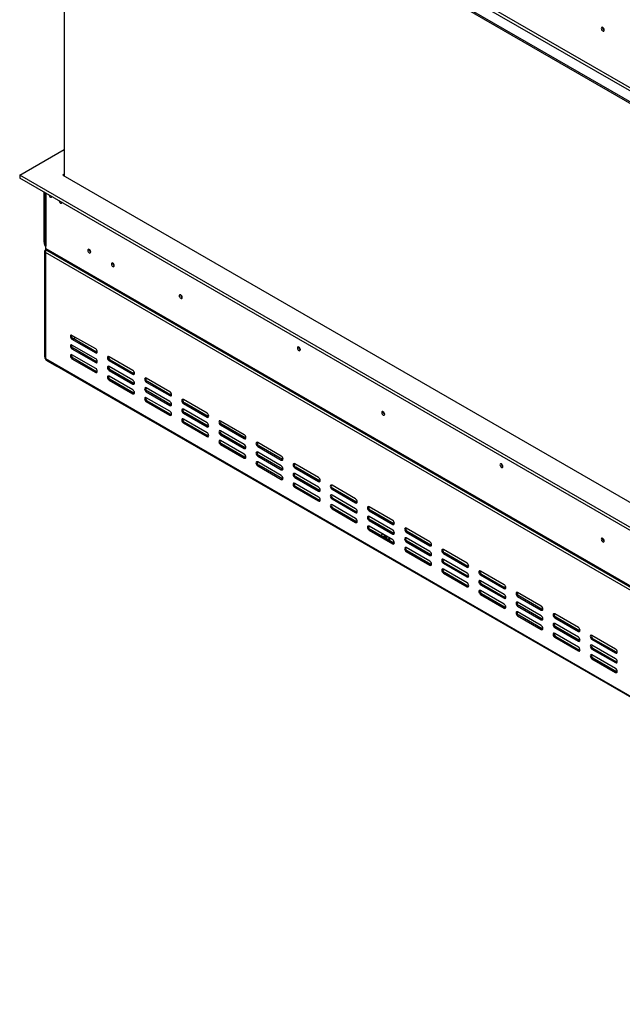
# Model space of a CAD drawing. Units: millimetres. Extents: x 72 to 4905, y 76 to 3723.
# Drawn here: x 3095 to 3726, y 185 to 1217 of the extents above; entities that cross this region are included whole.
import ezdxf

# ---------------------------------------------------------------- set-up
doc = ezdxf.new("R2010")
doc.units = ezdxf.units.MM
doc.header["$LTSCALE"] = 18

msp = doc.modelspace()

# ---------------------------------------------------------------- linework, layer by layer
at = {"color": 7, "linetype": 'Continuous', "lineweight": 25}
for p, q in [((3094.7, 1499.7), (4223.8, 847.8)), ((3094.7, 1498), (4223.8, 846.2)), ((3120.1, 1496.4), (4233.7, 853.5)), ((3121.5, 1498.9), (4235.1, 856)), ((3141.3, 1471.1), (3141.3, 1053)), ((3094.6, 1053.9), (3141.3, 1080.8)), ((4220.6, 403.9), (3094.6, 1053.9)), ((3094.6, 1053.9), (3094.6, 1050.6)), ((3141.3, 1054.7), (3139.9, 1053.9)), ((3139.9, 1053.9), (4220.6, 430)), ((4220.6, 400.6), (3094.6, 1050.6)), ((3120.1, 983.6), (3120.1, 1035.9)), ((3120.7, 1035.6), (3120.7, 981.2)), ((3120.6, 974), (3120.6, 863)), ((3121.9, 977.9), (3121.5, 977.7)), ((3121.5, 977.7), (3121.9, 977.5)), ((3121.5, 977.7), (3121.5, 975.2)), ((3122.1, 974.9), (3121.5, 975.2)), ((4291.1, 297.6), (3121.5, 972.8)), ((3121.5, 972.8), (3121.5, 861.7)), ((3121.9, 977.1), (3121.9, 979.5)), ((3121.9, 977.1), (4288.6, 303.5)), ((3122.7, 975.2), (4289.4, 301.7)), ((3174.2, 871.7), (3149.4, 886)), ((3150.5, 882.6), (3149.4, 881.9)), ((3149.4, 881.9), (3174.2, 867.7)), ((3175.2, 868.3), (3150.5, 882.6)), ((3152.3, 881.5), (3152.3, 884.4)), ((3174.2, 861.5), (3149.4, 875.8)), ((3150.5, 872.4), (3149.4, 871.7)), ((3149.4, 871.7), (3174.2, 857.5)), ((3175.2, 858.1), (3150.5, 872.4)), ((3175.2, 868.3), (3174.2, 867.7)), ((3175.8, 868), (3175.2, 868.3)), ((3387.4, 872), (3388.6, 871.3)), ((3121.5, 861.7), (4291.1, 186.6)), ((3122.1, 860.4), (4291.7, 185.2)), ((3133.5, 853.4), (3123.6, 859.1)), ((3174.2, 851.3), (3149.4, 865.6)), ((3150.5, 862.1), (3149.4, 861.5)), ((3149.4, 861.5), (3174.2, 847.2)), ((3175.2, 847.9), (3150.5, 862.1)), ((3175.2, 858.1), (3174.2, 857.5)), ((3175.8, 857.8), (3175.2, 858.1)), ((3213.1, 849.3), (3188.3, 863.6)), ((3189.4, 860.1), (3188.3, 859.5)), ((3188.3, 859.5), (3213.1, 845.2)), ((3214.1, 845.8), (3189.4, 860.1)), ((3133.5, 853.4), (3133.5, 853.8)), ((3134.2, 853.4), (3133.5, 853.4)), ((3175.2, 847.9), (3174.2, 847.2)), ((3175.8, 847.6), (3175.2, 847.9)), ((3213.1, 839.1), (3188.3, 853.4)), ((3189.4, 849.9), (3188.3, 849.3)), ((3188.3, 849.3), (3213.1, 835)), ((3214.1, 835.6), (3189.4, 849.9)), ((3214.1, 845.8), (3213.1, 845.2)), ((3214.7, 845.6), (3214.1, 845.8)), ((3213.1, 828.9), (3188.3, 843.2)), ((3189.4, 839.7), (3188.3, 839.1)), ((3188.3, 839.1), (3213.1, 824.8)), ((3214.1, 825.4), (3189.4, 839.7)), ((3214.1, 835.6), (3213.1, 835)), ((3214.7, 835.4), (3214.1, 835.6)), ((3252, 826.8), (3227.2, 841.1)), ((3228.3, 837.7), (3227.2, 837)), ((3227.2, 837), (3252, 822.8)), ((3253, 823.4), (3228.3, 837.7)), ((3214.1, 825.4), (3213.1, 824.8)), ((3214.7, 825.2), (3214.1, 825.4)), ((3252, 816.6), (3227.2, 830.9)), ((3228.3, 827.4), (3227.2, 826.8)), ((3227.2, 826.8), (3252, 812.5)), ((3253, 813.2), (3228.3, 827.4)), ((3252, 806.4), (3227.2, 820.7)), ((3228.3, 817.2), (3227.2, 816.6)), ((3227.2, 816.6), (3252, 802.3)), ((3253, 803), (3228.3, 817.2)), ((3253, 823.4), (3252, 822.8)), ((3253.6, 823.1), (3253, 823.4)), ((3290.9, 804.4), (3266.1, 818.7)), ((3267.2, 815.2), (3266.1, 814.6)), ((3291.9, 800.9), (3267.2, 815.2)), ((3253, 813.2), (3252, 812.5)), ((3253.6, 812.9), (3253, 813.2)), ((3266.1, 814.6), (3290.9, 800.3)), ((3290.9, 794.2), (3266.1, 808.5)), ((3267.2, 805), (3266.1, 804.4)), ((3291.9, 790.7), (3267.2, 805)), ((3253, 803), (3252, 802.3)), ((3253.6, 802.7), (3253, 803)), ((3266.1, 804.4), (3290.9, 790.1)), ((3290.9, 784), (3266.1, 798.3)), ((3267.2, 794.8), (3266.1, 794.2)), ((3291.9, 780.5), (3267.2, 794.8)), ((3291.9, 800.9), (3290.9, 800.3)), ((3292.5, 800.7), (3291.9, 800.9)), ((3329.7, 781.9), (3305, 796.2)), ((3266.1, 794.2), (3290.9, 779.9)), ((3291.9, 790.7), (3290.9, 790.1)), ((3292.5, 790.5), (3291.9, 790.7)), ((3306.1, 792.8), (3305, 792.1)), ((3305, 792.1), (3329.7, 777.9)), ((3329.7, 771.7), (3305, 786)), ((3330.8, 778.5), (3306.1, 792.8)), ((3291.9, 780.5), (3290.9, 779.9)), ((3292.5, 780.3), (3291.9, 780.5)), ((3306.1, 782.5), (3305, 781.9)), ((3305, 781.9), (3329.7, 767.6)), ((3329.7, 761.5), (3305, 775.8)), ((3330.8, 768.3), (3306.1, 782.5)), ((3330.8, 778.5), (3329.7, 777.9)), ((3331.4, 778.2), (3330.8, 778.5)), ((3368.6, 759.5), (3343.9, 773.8)), ((3306.1, 772.3), (3305, 771.7)), ((3305, 771.7), (3329.7, 757.4)), ((3330.8, 758.1), (3306.1, 772.3)), ((3330.8, 768.3), (3329.7, 767.6)), ((3331.4, 768), (3330.8, 768.3)), ((3344.9, 770.3), (3343.9, 769.7)), ((3343.9, 769.7), (3368.6, 755.4)), ((3368.6, 749.3), (3343.9, 763.6)), ((3369.7, 756), (3344.9, 770.3)), ((3330.8, 758.1), (3329.7, 757.4)), ((3331.4, 757.8), (3330.8, 758.1)), ((3344.9, 760.1), (3343.9, 759.5)), ((3343.9, 759.5), (3368.6, 745.2)), ((3368.6, 739.1), (3343.9, 753.4)), ((3369.7, 745.8), (3344.9, 760.1)), ((3369.7, 756), (3368.6, 755.4)), ((3370.3, 755.8), (3369.7, 756)), ((3344.9, 749.9), (3343.9, 749.3)), ((3343.9, 749.3), (3368.6, 735)), ((3369.7, 735.6), (3344.9, 749.9)), ((3369.7, 745.8), (3368.6, 745.2)), ((3370.3, 745.6), (3369.7, 745.8)), ((3407.5, 737), (3382.8, 751.3)), ((3383.8, 747.8), (3382.8, 747.2)), ((3382.8, 747.2), (3407.5, 733)), ((3408.6, 733.6), (3383.8, 747.8)), ((3599.5, 749.6), (3600.7, 748.9)), ((3369.7, 735.6), (3368.6, 735)), ((3370.3, 735.4), (3369.7, 735.6)), ((3407.5, 726.8), (3382.8, 741.1)), ((3383.8, 737.6), (3382.8, 737)), ((3382.8, 737), (3407.5, 722.7)), ((3408.6, 723.4), (3383.8, 737.6)), ((3408.6, 733.6), (3407.5, 733)), ((3409.2, 733.3), (3408.6, 733.6)), ((3407.5, 716.6), (3382.8, 730.9)), ((3383.8, 727.4), (3382.8, 726.8)), ((3382.8, 726.8), (3407.5, 712.5)), ((3408.6, 713.1), (3383.8, 727.4)), ((3408.6, 723.4), (3407.5, 722.7)), ((3409.2, 723.1), (3408.6, 723.4)), ((3446.4, 714.6), (3421.7, 728.9)), ((3422.7, 725.4), (3421.7, 724.8)), ((3421.7, 724.8), (3446.4, 710.5)), ((3447.5, 711.1), (3422.7, 725.4)), ((3408.6, 713.1), (3407.5, 712.5)), ((3409.2, 712.9), (3408.6, 713.1)), ((3446.4, 704.4), (3421.7, 718.7)), ((3422.7, 715.2), (3421.7, 714.6)), ((3421.7, 714.6), (3446.4, 700.3)), ((3447.5, 700.9), (3422.7, 715.2)), ((3446.4, 694.2), (3421.7, 708.5)), ((3422.7, 705), (3421.7, 704.4)), ((3421.7, 704.4), (3446.4, 690.1)), ((3447.5, 690.7), (3422.7, 705)), ((3447.5, 711.1), (3446.4, 710.5)), ((3448.1, 710.9), (3447.5, 711.1)), ((3485.3, 692.1), (3460.6, 706.4)), ((3461.6, 702.9), (3460.6, 702.3)), ((3460.6, 702.3), (3485.3, 688)), ((3486.4, 688.7), (3461.6, 702.9)), ((3447.5, 700.9), (3446.4, 700.3)), ((3448.1, 700.7), (3447.5, 700.9)), ((3485.3, 681.9), (3460.6, 696.2)), ((3461.6, 692.7), (3460.6, 692.1)), ((3460.6, 692.1), (3485.3, 677.8)), ((3486.4, 678.5), (3461.6, 692.7)), ((3447.5, 690.7), (3446.4, 690.1)), ((3448.1, 690.5), (3447.5, 690.7)), ((3485.3, 671.7), (3460.6, 686)), ((3461.6, 682.5), (3460.6, 681.9)), ((3460.6, 681.9), (3485.3, 667.6)), ((3486.4, 668.2), (3461.6, 682.5)), ((3486.4, 688.7), (3485.3, 688)), ((3487, 688.4), (3486.4, 688.7)), ((3524.2, 669.7), (3499.4, 684)), ((3476, 675.4), (3474.6, 675.3)), ((3474.6, 675.3), (3474.7, 675)), ((3475.1, 674.7), (3476.1, 674.8)), ((3477, 676.5), (3477.1, 676.3)), ((3477.1, 674.7), (3477.1, 676.2)), ((3478, 674.7), (3477.1, 674.6)), ((3477.6, 674.2), (3477.8, 673.4)), ((3477.8, 673.4), (3478.9, 673.5)), ((3478, 674.7), (3478, 675.9)), ((3478.2, 673.9), (3478, 674.7)), ((3478.7, 674.4), (3478.7, 673.5)), ((3478.9, 673.5), (3478.7, 674.3)), ((3480.9, 671.4), (3481.9, 672.1)), ((3486.4, 678.5), (3485.3, 677.8)), ((3487, 678.2), (3486.4, 678.5)), ((3500.5, 680.5), (3499.4, 679.9)), ((3499.4, 679.9), (3524.2, 665.6)), ((3524.2, 659.5), (3499.4, 673.8)), ((3525.3, 666.2), (3500.5, 680.5)), ((3486.4, 668.2), (3485.3, 667.6)), ((3487, 668), (3486.4, 668.2)), ((3500.5, 670.3), (3499.4, 669.7)), ((3499.4, 669.7), (3524.2, 655.4)), ((3524.2, 649.3), (3499.4, 663.6)), ((3525.3, 656), (3500.5, 670.3)), ((3525.3, 666.2), (3524.2, 665.6)), ((3525.9, 666), (3525.3, 666.2)), ((3563.1, 647.2), (3538.3, 661.5)), ((3500.5, 660.1), (3499.4, 659.5)), ((3499.4, 659.5), (3524.2, 645.2)), ((3525.3, 645.8), (3500.5, 660.1)), ((3525.3, 656), (3524.2, 655.4)), ((3525.9, 655.8), (3525.3, 656)), ((3539.4, 658), (3538.3, 657.4)), ((3538.3, 657.4), (3563.1, 643.1)), ((3563.1, 637), (3538.3, 651.3)), ((3564.1, 643.8), (3539.4, 658)), ((3525.3, 645.8), (3524.2, 645.2)), ((3525.9, 645.6), (3525.3, 645.8)), ((3539.4, 647.8), (3538.3, 647.2)), ((3538.3, 647.2), (3563.1, 632.9)), ((3563.1, 626.8), (3538.3, 641.1)), ((3564.1, 633.6), (3539.4, 647.8)), ((3564.1, 643.8), (3563.1, 643.1)), ((3564.8, 643.5), (3564.1, 643.8)), ((3539.4, 637.6), (3538.3, 637)), ((3538.3, 637), (3563.1, 622.7)), ((3564.1, 623.3), (3539.4, 637.6)), ((3564.1, 633.6), (3563.1, 632.9)), ((3564.8, 633.3), (3564.1, 633.6)), ((3602, 624.8), (3577.2, 639.1)), ((3578.3, 635.6), (3577.2, 635)), ((3577.2, 635), (3602, 620.7)), ((3603, 621.3), (3578.3, 635.6)), ((3564.1, 623.3), (3563.1, 622.7)), ((3564.8, 623.1), (3564.1, 623.3)), ((3602, 614.6), (3577.2, 628.9)), ((3578.3, 625.4), (3577.2, 624.8)), ((3577.2, 624.8), (3602, 610.5)), ((3603, 611.1), (3578.3, 625.4)), ((3603, 621.3), (3602, 620.7)), ((3603.6, 621.1), (3603, 621.3)), ((3602, 604.4), (3577.2, 618.7)), ((3578.3, 615.2), (3577.2, 614.6)), ((3577.2, 614.6), (3602, 600.3)), ((3603, 600.9), (3578.3, 615.2)), ((3603, 611.1), (3602, 610.5)), ((3603.6, 610.9), (3603, 611.1)), ((3640.9, 602.3), (3616.1, 616.6)), ((3617.2, 613.1), (3616.1, 612.5)), ((3616.1, 612.5), (3640.9, 598.2)), ((3641.9, 598.9), (3617.2, 613.1)), ((3603, 600.9), (3602, 600.3)), ((3603.6, 600.7), (3603, 600.9)), ((3640.9, 592.1), (3616.1, 606.4)), ((3617.2, 602.9), (3616.1, 602.3)), ((3616.1, 602.3), (3640.9, 588)), ((3641.9, 588.6), (3617.2, 602.9)), ((3641.9, 598.9), (3640.9, 598.2)), ((3642.5, 598.6), (3641.9, 598.9)), ((3640.9, 581.9), (3616.1, 596.2)), ((3617.2, 592.7), (3616.1, 592.1)), ((3616.1, 592.1), (3640.9, 577.8)), ((3641.9, 578.4), (3617.2, 592.7)), ((3641.9, 588.6), (3640.9, 588)), ((3642.5, 588.4), (3641.9, 588.6)), ((3679.8, 579.9), (3655, 594.2)), ((3656.1, 590.7), (3655, 590.1)), ((3655, 590.1), (3679.8, 575.8)), ((3680.8, 576.4), (3656.1, 590.7)), ((3641.9, 578.4), (3640.9, 577.8)), ((3642.5, 578.2), (3641.9, 578.4)), ((3679.8, 569.7), (3655, 584)), ((3656.1, 580.5), (3655, 579.9)), ((3655, 579.9), (3679.8, 565.6)), ((3680.8, 566.2), (3656.1, 580.5)), ((3679.8, 559.5), (3655, 573.7)), ((3656.1, 570.3), (3655, 569.7)), ((3655, 569.7), (3679.8, 555.4)), ((3680.8, 556), (3656.1, 570.3)), ((3680.8, 576.4), (3679.8, 575.8)), ((3681.4, 576.2), (3680.8, 576.4)), ((3718.7, 557.4), (3693.9, 571.7)), ((3695, 568.2), (3693.9, 567.6)), ((3693.9, 567.6), (3718.7, 553.3)), ((3719.7, 554), (3695, 568.2)), ((3680.8, 566.2), (3679.8, 565.6)), ((3681.4, 566), (3680.8, 566.2)), ((3718.7, 547.2), (3693.9, 561.5)), ((3695, 558), (3693.9, 557.4)), ((3693.9, 557.4), (3718.7, 543.1)), ((3719.7, 543.7), (3695, 558)), ((3680.8, 556), (3679.8, 555.4)), ((3681.4, 555.8), (3680.8, 556)), ((3718.7, 537), (3693.9, 551.3)), ((3695, 547.8), (3693.9, 547.2)), ((3693.9, 547.2), (3718.7, 532.9)), ((3719.7, 533.5), (3695, 547.8)), ((3719.7, 554), (3718.7, 553.3)), ((3720.3, 553.7), (3719.7, 554)), ((3719.7, 543.7), (3718.7, 543.1)), ((3720.3, 543.5), (3719.7, 543.7)), ((3719.7, 533.5), (3718.7, 532.9)), ((3720.3, 533.3), (3719.7, 533.5))]:
    msp.add_line(p, q, dxfattribs=at)
at = {"color": 8, "linetype": 'Continuous', "lineweight": 25}
for p, q in [((3121.9, 1034.9), (3121.9, 979.5)), ((3120.7, 983.2), (3120.1, 983.6)), ((3123.6, 859.5), (3123.6, 859.1)), ((3476, 674.8), (3476, 675.4)), ((3478.2, 673.9), (3478.2, 675.8)), ((3478.7, 673.5), (3478.7, 674.3))]:
    msp.add_line(p, q, dxfattribs=at)
at = {"color": 7, "linetype": 'Continuous', "lineweight": 25, "flags": 128}
for points in [[(3706.8, 1205.8), (3706.7, 1206.6), (3706.3, 1207.4), (3705.8, 1208.1), (3705.2, 1208.5), (3704.6, 1208.7), (3704.1, 1208.6), (3703.8, 1208.3), (3703.7, 1207.6), (3703.8, 1206.9), (3704.1, 1206.1), (3704.6, 1205.4), (3705.2, 1204.9), (3705.8, 1204.7), (3706.3, 1204.8), (3706.7, 1205.2), (3706.8, 1205.8)], [(3125.4, 1032.9), (3125.4, 1032.6), (3125.8, 1031.9), (3126.2, 1031.2), (3126.8, 1030.8), (3127.4, 1030.6), (3127.9, 1030.7), (3128.2, 1031), (3128.2, 1031.2)], [(3136, 1026.7), (3136, 1026.5), (3136.4, 1025.7), (3136.8, 1025.1), (3137.4, 1024.6), (3138, 1024.4), (3138.5, 1024.5), (3138.8, 1024.9), (3138.8, 1025.1)], [(3169, 973.3), (3168.9, 974), (3168.5, 974.8), (3168, 975.5), (3167.5, 975.9), (3166.9, 976.1), (3166.4, 976), (3166.1, 975.7), (3165.9, 975.1), (3166.1, 974.3), (3166.4, 973.6), (3166.9, 972.9), (3167.5, 972.4), (3168, 972.2), (3168.5, 972.3), (3168.9, 972.7), (3169, 973.3)], [(3193.7, 959), (3193.6, 959.7), (3193.3, 960.5), (3192.8, 961.2), (3192.2, 961.6), (3191.6, 961.8), (3191.1, 961.7), (3190.8, 961.4), (3190.7, 960.8), (3190.8, 960), (3191.1, 959.3), (3191.6, 958.6), (3192.2, 958.1), (3192.8, 957.9), (3193.3, 958), (3193.6, 958.4), (3193.7, 959)], [(3264.8, 925.7), (3264.7, 926.5), (3264.4, 927.3), (3263.9, 927.9), (3263.3, 928.4), (3262.7, 928.6), (3262.2, 928.5), (3261.8, 928.1), (3261.7, 927.5), (3261.8, 926.8), (3262.2, 926), (3262.7, 925.3), (3263.3, 924.8), (3263.9, 924.6), (3264.4, 924.7), (3264.7, 925.1), (3264.8, 925.7)], [(3149.4, 886), (3148.8, 886.3), (3148.2, 886.2), (3147.8, 885.7), (3147.7, 885), (3147.8, 884.1), (3148.2, 883.3), (3148.8, 882.5), (3149.4, 881.9)], [(3149.4, 875.8), (3148.8, 876.1), (3148.2, 875.9), (3147.8, 875.5), (3147.7, 874.8), (3147.8, 873.9), (3148.2, 873.1), (3148.8, 872.3), (3149.4, 871.7)], [(3174.2, 867.7), (3174.9, 867.4), (3175.4, 867.5), (3175.8, 868), (3175.9, 868.7), (3175.8, 869.5), (3175.4, 870.4), (3174.9, 871.2), (3174.2, 871.7)], [(3388.6, 871), (3388.5, 871.8), (3388.1, 872.6), (3387.6, 873.2), (3387, 873.7), (3386.4, 873.9), (3385.9, 873.8), (3385.6, 873.4), (3385.5, 872.8), (3385.6, 872.1), (3385.9, 871.3), (3386.4, 870.6), (3387, 870.1), (3387.6, 869.9), (3388.1, 870), (3388.5, 870.4), (3388.6, 871)], [(3149.4, 865.6), (3148.8, 865.8), (3148.2, 865.7), (3147.8, 865.3), (3147.7, 864.6), (3147.8, 863.7), (3148.2, 862.9), (3148.8, 862.1), (3149.4, 861.5)], [(3174.2, 857.5), (3174.9, 857.2), (3175.4, 857.3), (3175.8, 857.8), (3175.9, 858.5), (3175.8, 859.3), (3175.4, 860.2), (3174.9, 861), (3174.2, 861.5)], [(3188.3, 863.6), (3187.6, 863.8), (3187.1, 863.7), (3186.7, 863.3), (3186.6, 862.6), (3186.7, 861.7), (3187.1, 860.8), (3187.6, 860), (3188.3, 859.5)], [(3174.2, 847.2), (3174.9, 847), (3175.4, 847.1), (3175.8, 847.6), (3175.9, 848.3), (3175.8, 849.1), (3175.4, 850), (3174.9, 850.8), (3174.2, 851.3)], [(3188.3, 853.4), (3187.6, 853.6), (3187.1, 853.5), (3186.7, 853.1), (3186.6, 852.3), (3186.7, 851.5), (3187.1, 850.6), (3187.6, 849.8), (3188.3, 849.3)], [(3213.1, 845.2), (3213.7, 845), (3214.3, 845.1), (3214.7, 845.5), (3214.8, 846.2), (3214.7, 847.1), (3214.3, 848), (3213.7, 848.7), (3213.1, 849.3)], [(3188.3, 843.2), (3187.6, 843.4), (3187.1, 843.3), (3186.7, 842.8), (3186.6, 842.1), (3186.7, 841.3), (3187.1, 840.4), (3187.6, 839.6), (3188.3, 839.1)], [(3213.1, 835), (3213.7, 834.8), (3214.3, 834.9), (3214.7, 835.3), (3214.8, 836), (3214.7, 836.9), (3214.3, 837.8), (3213.7, 838.5), (3213.1, 839.1)], [(3227.2, 841.1), (3226.5, 841.4), (3226, 841.2), (3225.6, 840.8), (3225.4, 840.1), (3225.6, 839.2), (3226, 838.4), (3226.5, 837.6), (3227.2, 837)], [(3213.1, 824.8), (3213.7, 824.6), (3214.3, 824.7), (3214.7, 825.1), (3214.8, 825.8), (3214.7, 826.7), (3214.3, 827.6), (3213.7, 828.3), (3213.1, 828.9)], [(3227.2, 830.9), (3226.5, 831.2), (3226, 831), (3225.6, 830.6), (3225.4, 829.9), (3225.6, 829), (3226, 828.2), (3226.5, 827.4), (3227.2, 826.8)], [(3252, 822.8), (3252.6, 822.5), (3253.2, 822.6), (3253.6, 823.1), (3253.7, 823.8), (3253.6, 824.6), (3253.2, 825.5), (3252.6, 826.3), (3252, 826.8)], [(3227.2, 820.7), (3226.5, 820.9), (3226, 820.8), (3225.6, 820.4), (3225.4, 819.7), (3225.6, 818.8), (3226, 817.9), (3226.5, 817.2), (3227.2, 816.6)], [(3252, 812.5), (3252.6, 812.3), (3253.2, 812.4), (3253.6, 812.9), (3253.7, 813.6), (3253.6, 814.4), (3253.2, 815.3), (3252.6, 816.1), (3252, 816.6)], [(3266.1, 818.7), (3265.4, 818.9), (3264.9, 818.8), (3264.5, 818.4), (3264.3, 817.7), (3264.5, 816.8), (3264.9, 815.9), (3265.4, 815.1), (3266.1, 814.6)], [(3252, 802.3), (3252.6, 802.1), (3253.2, 802.2), (3253.6, 802.7), (3253.7, 803.4), (3253.6, 804.2), (3253.2, 805.1), (3252.6, 805.9), (3252, 806.4)], [(3266.1, 808.5), (3265.4, 808.7), (3264.9, 808.6), (3264.5, 808.1), (3264.3, 807.4), (3264.5, 806.6), (3264.9, 805.7), (3265.4, 804.9), (3266.1, 804.4)], [(3477, 803.3), (3476.8, 804), (3476.5, 804.8), (3476, 805.5), (3475.4, 806), (3474.8, 806.2), (3474.3, 806.1), (3474, 805.7), (3473.9, 805.1), (3474, 804.3), (3474.3, 803.5), (3474.8, 802.8), (3475.4, 802.4), (3476, 802.2), (3476.5, 802.3), (3476.8, 802.6), (3477, 803.3)], [(3266.1, 798.3), (3265.4, 798.5), (3264.9, 798.4), (3264.5, 797.9), (3264.3, 797.2), (3264.5, 796.4), (3264.9, 795.5), (3265.4, 794.7), (3266.1, 794.2)], [(3290.9, 800.3), (3291.5, 800.1), (3292.1, 800.2), (3292.5, 800.6), (3292.6, 801.3), (3292.5, 802.2), (3292.1, 803.1), (3291.5, 803.8), (3290.9, 804.4)], [(3305, 796.2), (3304.3, 796.5), (3303.7, 796.3), (3303.4, 795.9), (3303.2, 795.2), (3303.4, 794.3), (3303.7, 793.5), (3304.3, 792.7), (3305, 792.1)], [(3290.9, 790.1), (3291.5, 789.9), (3292.1, 790), (3292.5, 790.4), (3292.6, 791.1), (3292.5, 792), (3292.1, 792.9), (3291.5, 793.6), (3290.9, 794.2)], [(3290.9, 779.9), (3291.5, 779.7), (3292.1, 779.8), (3292.5, 780.2), (3292.6, 780.9), (3292.5, 781.8), (3292.1, 782.7), (3291.5, 783.4), (3290.9, 784)], [(3305, 786), (3304.3, 786.3), (3303.7, 786.1), (3303.4, 785.7), (3303.2, 785), (3303.4, 784.1), (3303.7, 783.3), (3304.3, 782.5), (3305, 781.9)], [(3305, 775.8), (3304.3, 776), (3303.7, 775.9), (3303.4, 775.5), (3303.2, 774.8), (3303.4, 773.9), (3303.7, 773), (3304.3, 772.3), (3305, 771.7)], [(3329.7, 777.9), (3330.4, 777.6), (3331, 777.7), (3331.4, 778.2), (3331.5, 778.9), (3331.4, 779.7), (3331, 780.6), (3330.4, 781.4), (3329.7, 781.9)], [(3343.9, 773.8), (3343.2, 774), (3342.6, 773.9), (3342.3, 773.5), (3342.1, 772.8), (3342.3, 771.9), (3342.6, 771), (3343.2, 770.2), (3343.9, 769.7)], [(3329.7, 767.6), (3330.4, 767.4), (3331, 767.5), (3331.4, 768), (3331.5, 768.7), (3331.4, 769.5), (3331, 770.4), (3330.4, 771.2), (3329.7, 771.7)], [(3343.9, 763.6), (3343.2, 763.8), (3342.6, 763.7), (3342.3, 763.2), (3342.1, 762.5), (3342.3, 761.7), (3342.6, 760.8), (3343.2, 760), (3343.9, 759.5)], [(3329.7, 757.4), (3330.4, 757.2), (3331, 757.3), (3331.4, 757.8), (3331.5, 758.5), (3331.4, 759.3), (3331, 760.2), (3330.4, 761), (3329.7, 761.5)], [(3343.9, 753.4), (3343.2, 753.6), (3342.6, 753.5), (3342.3, 753), (3342.1, 752.3), (3342.3, 751.5), (3342.6, 750.6), (3343.2, 749.8), (3343.9, 749.3)], [(3368.6, 755.4), (3369.3, 755.2), (3369.9, 755.3), (3370.3, 755.7), (3370.4, 756.4), (3370.3, 757.3), (3369.9, 758.2), (3369.3, 758.9), (3368.6, 759.5)], [(3368.6, 745.2), (3369.3, 745), (3369.9, 745.1), (3370.3, 745.5), (3370.4, 746.2), (3370.3, 747.1), (3369.9, 748), (3369.3, 748.7), (3368.6, 749.3)], [(3382.8, 751.3), (3382.1, 751.6), (3381.5, 751.4), (3381.1, 751), (3381, 750.3), (3381.1, 749.4), (3381.5, 748.6), (3382.1, 747.8), (3382.8, 747.2)], [(3600.7, 748.6), (3600.6, 749.3), (3600.3, 750.1), (3599.7, 750.8), (3599.2, 751.3), (3598.6, 751.5), (3598.1, 751.4), (3597.7, 751), (3597.6, 750.4), (3597.7, 749.6), (3598.1, 748.8), (3598.6, 748.1), (3599.2, 747.7), (3599.7, 747.5), (3600.3, 747.6), (3600.6, 747.9), (3600.7, 748.6)], [(3368.6, 735), (3369.3, 734.8), (3369.9, 734.9), (3370.3, 735.3), (3370.4, 736), (3370.3, 736.9), (3369.9, 737.8), (3369.3, 738.5), (3368.6, 739.1)], [(3382.8, 741.1), (3382.1, 741.3), (3381.5, 741.2), (3381.1, 740.8), (3381, 740.1), (3381.1, 739.2), (3381.5, 738.4), (3382.1, 737.6), (3382.8, 737)], [(3407.5, 733), (3408.2, 732.7), (3408.8, 732.8), (3409.2, 733.3), (3409.3, 734), (3409.2, 734.8), (3408.8, 735.7), (3408.2, 736.5), (3407.5, 737)], [(3382.8, 730.9), (3382.1, 731.1), (3381.5, 731), (3381.1, 730.6), (3381, 729.9), (3381.1, 729), (3381.5, 728.1), (3382.1, 727.4), (3382.8, 726.8)], [(3407.5, 722.7), (3408.2, 722.5), (3408.8, 722.6), (3409.2, 723.1), (3409.3, 723.8), (3409.2, 724.6), (3408.8, 725.5), (3408.2, 726.3), (3407.5, 726.8)], [(3421.7, 728.9), (3421, 729.1), (3420.4, 729), (3420, 728.6), (3419.9, 727.8), (3420, 727), (3420.4, 726.1), (3421, 725.3), (3421.7, 724.8)], [(3407.5, 712.5), (3408.2, 712.3), (3408.8, 712.4), (3409.2, 712.9), (3409.3, 713.6), (3409.2, 714.4), (3408.8, 715.3), (3408.2, 716.1), (3407.5, 716.6)], [(3421.7, 718.7), (3421, 718.9), (3420.4, 718.8), (3420, 718.3), (3419.9, 717.6), (3420, 716.8), (3420.4, 715.9), (3421, 715.1), (3421.7, 714.6)], [(3446.4, 710.5), (3447.1, 710.3), (3447.7, 710.4), (3448, 710.8), (3448.2, 711.5), (3448, 712.4), (3447.7, 713.3), (3447.1, 714), (3446.4, 714.6)], [(3421.7, 708.5), (3421, 708.7), (3420.4, 708.6), (3420, 708.1), (3419.9, 707.4), (3420, 706.6), (3420.4, 705.7), (3421, 704.9), (3421.7, 704.4)], [(3446.4, 700.3), (3447.1, 700.1), (3447.7, 700.2), (3448, 700.6), (3448.2, 701.3), (3448, 702.2), (3447.7, 703.1), (3447.1, 703.8), (3446.4, 704.4)], [(3460.6, 706.4), (3459.9, 706.7), (3459.3, 706.5), (3458.9, 706.1), (3458.8, 705.4), (3458.9, 704.5), (3459.3, 703.7), (3459.9, 702.9), (3460.6, 702.3)], [(3446.4, 690.1), (3447.1, 689.9), (3447.7, 690), (3448, 690.4), (3448.2, 691.1), (3448, 692), (3447.7, 692.8), (3447.1, 693.6), (3446.4, 694.2)], [(3460.6, 696.2), (3459.9, 696.4), (3459.3, 696.3), (3458.9, 695.9), (3458.8, 695.2), (3458.9, 694.3), (3459.3, 693.4), (3459.9, 692.7), (3460.6, 692.1)], [(3485.3, 688), (3486, 687.8), (3486.6, 687.9), (3486.9, 688.4), (3487.1, 689.1), (3486.9, 689.9), (3486.6, 690.8), (3486, 691.6), (3485.3, 692.1)], [(3460.6, 686), (3459.9, 686.2), (3459.3, 686.1), (3458.9, 685.7), (3458.8, 685), (3458.9, 684.1), (3459.3, 683.2), (3459.9, 682.5), (3460.6, 681.9)], [(3485.3, 677.8), (3486, 677.6), (3486.6, 677.7), (3486.9, 678.2), (3487.1, 678.9), (3486.9, 679.7), (3486.6, 680.6), (3486, 681.4), (3485.3, 681.9)], [(3499.4, 684), (3498.8, 684.2), (3498.2, 684.1), (3497.8, 683.6), (3497.7, 682.9), (3497.8, 682.1), (3498.2, 681.2), (3498.8, 680.4), (3499.4, 679.9)], [(3477.1, 676.3), (3477.1, 676.1), (3477.1, 676), (3477, 675.9), (3476.8, 675.7), (3476.7, 675.6), (3476.5, 675.5), (3476.2, 675.5), (3476, 675.4)], [(3478.7, 674.3), (3478.7, 674.4), (3478.7, 674.5), (3478.8, 674.7), (3478.9, 674.8), (3479.1, 674.9), (3479.3, 675), (3479.5, 675.1)], [(3485.3, 667.6), (3486, 667.4), (3486.6, 667.5), (3486.9, 668), (3487.1, 668.7), (3486.9, 669.5), (3486.6, 670.4), (3486, 671.2), (3485.3, 671.7)], [(3499.4, 673.8), (3498.8, 674), (3498.2, 673.9), (3497.8, 673.4), (3497.7, 672.7), (3497.8, 671.9), (3498.2, 671), (3498.8, 670.2), (3499.4, 669.7)], [(3706.8, 670.6), (3706.7, 671.4), (3706.3, 672.1), (3705.8, 672.8), (3705.2, 673.3), (3704.6, 673.5), (3704.1, 673.4), (3703.8, 673), (3703.7, 672.4), (3703.8, 671.6), (3704.1, 670.9), (3704.6, 670.2), (3705.2, 669.7), (3705.8, 669.5), (3706.3, 669.6), (3706.7, 670), (3706.8, 670.6)], [(3499.4, 663.6), (3498.8, 663.8), (3498.2, 663.7), (3497.8, 663.2), (3497.7, 662.5), (3497.8, 661.7), (3498.2, 660.8), (3498.8, 660), (3499.4, 659.5)], [(3524.2, 665.6), (3524.9, 665.4), (3525.4, 665.5), (3525.8, 665.9), (3526, 666.6), (3525.8, 667.5), (3525.4, 668.4), (3524.9, 669.1), (3524.2, 669.7)], [(3538.3, 661.5), (3537.7, 661.8), (3537.1, 661.6), (3536.7, 661.2), (3536.6, 660.5), (3536.7, 659.6), (3537.1, 658.8), (3537.7, 658), (3538.3, 657.4)], [(3524.2, 655.4), (3524.9, 655.2), (3525.4, 655.3), (3525.8, 655.7), (3526, 656.4), (3525.8, 657.3), (3525.4, 658.2), (3524.9, 658.9), (3524.2, 659.5)], [(3538.3, 651.3), (3537.7, 651.5), (3537.1, 651.4), (3536.7, 651), (3536.6, 650.3), (3536.7, 649.4), (3537.1, 648.5), (3537.7, 647.8), (3538.3, 647.2)], [(3524.2, 645.2), (3524.9, 644.9), (3525.4, 645.1), (3525.8, 645.5), (3526, 646.2), (3525.8, 647.1), (3525.4, 647.9), (3524.9, 648.7), (3524.2, 649.3)], [(3538.3, 641.1), (3537.7, 641.3), (3537.1, 641.2), (3536.7, 640.8), (3536.6, 640.1), (3536.7, 639.2), (3537.1, 638.3), (3537.7, 637.6), (3538.3, 637)], [(3563.1, 643.1), (3563.8, 642.9), (3564.3, 643), (3564.7, 643.5), (3564.9, 644.2), (3564.7, 645), (3564.3, 645.9), (3563.8, 646.7), (3563.1, 647.2)], [(3563.1, 632.9), (3563.8, 632.7), (3564.3, 632.8), (3564.7, 633.3), (3564.9, 634), (3564.7, 634.8), (3564.3, 635.7), (3563.8, 636.5), (3563.1, 637)], [(3577.2, 639.1), (3576.6, 639.3), (3576, 639.2), (3575.6, 638.7), (3575.5, 638), (3575.6, 637.2), (3576, 636.3), (3576.6, 635.5), (3577.2, 635)], [(3563.1, 622.7), (3563.8, 622.5), (3564.3, 622.6), (3564.7, 623), (3564.9, 623.8), (3564.7, 624.6), (3564.3, 625.5), (3563.8, 626.3), (3563.1, 626.8)], [(3577.2, 628.9), (3576.6, 629.1), (3576, 629), (3575.6, 628.5), (3575.5, 627.8), (3575.6, 627), (3576, 626.1), (3576.6, 625.3), (3577.2, 624.8)], [(3602, 620.7), (3602.7, 620.5), (3603.2, 620.6), (3603.6, 621), (3603.7, 621.7), (3603.6, 622.6), (3603.2, 623.5), (3602.7, 624.2), (3602, 624.8)], [(3577.2, 618.7), (3576.6, 618.9), (3576, 618.8), (3575.6, 618.3), (3575.5, 617.6), (3575.6, 616.8), (3576, 615.9), (3576.6, 615.1), (3577.2, 614.6)], [(3602, 610.5), (3602.7, 610.3), (3603.2, 610.4), (3603.6, 610.8), (3603.7, 611.5), (3603.6, 612.4), (3603.2, 613.3), (3602.7, 614), (3602, 614.6)], [(3616.1, 616.6), (3615.4, 616.8), (3614.9, 616.7), (3614.5, 616.3), (3614.4, 615.6), (3614.5, 614.7), (3614.9, 613.8), (3615.4, 613.1), (3616.1, 612.5)], [(3602, 600.3), (3602.7, 600), (3603.2, 600.2), (3603.6, 600.6), (3603.7, 601.3), (3603.6, 602.2), (3603.2, 603), (3602.7, 603.8), (3602, 604.4)], [(3616.1, 606.4), (3615.4, 606.6), (3614.9, 606.5), (3614.5, 606.1), (3614.4, 605.4), (3614.5, 604.5), (3614.9, 603.6), (3615.4, 602.9), (3616.1, 602.3)], [(3640.9, 598.2), (3641.5, 598), (3642.1, 598.1), (3642.5, 598.6), (3642.6, 599.3), (3642.5, 600.1), (3642.1, 601), (3641.5, 601.8), (3640.9, 602.3)], [(3616.1, 596.2), (3615.4, 596.4), (3614.9, 596.3), (3614.5, 595.9), (3614.4, 595.2), (3614.5, 594.3), (3614.9, 593.4), (3615.4, 592.7), (3616.1, 592.1)], [(3640.9, 588), (3641.5, 587.8), (3642.1, 587.9), (3642.5, 588.4), (3642.6, 589.1), (3642.5, 589.9), (3642.1, 590.8), (3641.5, 591.6), (3640.9, 592.1)], [(3655, 594.2), (3654.3, 594.4), (3653.8, 594.3), (3653.4, 593.8), (3653.2, 593.1), (3653.4, 592.3), (3653.8, 591.4), (3654.3, 590.6), (3655, 590.1)], [(3640.9, 577.8), (3641.5, 577.6), (3642.1, 577.7), (3642.5, 578.1), (3642.6, 578.9), (3642.5, 579.7), (3642.1, 580.6), (3641.5, 581.4), (3640.9, 581.9)], [(3655, 584), (3654.3, 584.2), (3653.8, 584.1), (3653.4, 583.6), (3653.2, 582.9), (3653.4, 582.1), (3653.8, 581.2), (3654.3, 580.4), (3655, 579.9)], [(3679.8, 575.8), (3680.4, 575.6), (3681, 575.7), (3681.4, 576.1), (3681.5, 576.8), (3681.4, 577.7), (3681, 578.6), (3680.4, 579.3), (3679.8, 579.9)], [(3655, 573.7), (3654.3, 574), (3653.8, 573.9), (3653.4, 573.4), (3653.2, 572.7), (3653.4, 571.9), (3653.8, 571), (3654.3, 570.2), (3655, 569.7)], [(3679.8, 565.6), (3680.4, 565.3), (3681, 565.5), (3681.4, 565.9), (3681.5, 566.6), (3681.4, 567.5), (3681, 568.3), (3680.4, 569.1), (3679.8, 569.7)], [(3693.9, 571.7), (3693.2, 571.9), (3692.7, 571.8), (3692.3, 571.4), (3692.1, 570.7), (3692.3, 569.8), (3692.7, 568.9), (3693.2, 568.2), (3693.9, 567.6)], [(3679.8, 555.4), (3680.4, 555.1), (3681, 555.3), (3681.4, 555.7), (3681.5, 556.4), (3681.4, 557.3), (3681, 558.1), (3680.4, 558.9), (3679.8, 559.5)], [(3693.9, 561.5), (3693.2, 561.7), (3692.7, 561.6), (3692.3, 561.2), (3692.1, 560.5), (3692.3, 559.6), (3692.7, 558.7), (3693.2, 558), (3693.9, 557.4)], [(3718.7, 553.3), (3719.3, 553.1), (3719.9, 553.2), (3720.3, 553.7), (3720.4, 554.4), (3720.3, 555.2), (3719.9, 556.1), (3719.3, 556.9), (3718.7, 557.4)], [(3693.9, 551.3), (3693.2, 551.5), (3692.7, 551.4), (3692.3, 551), (3692.1, 550.3), (3692.3, 549.4), (3692.7, 548.5), (3693.2, 547.8), (3693.9, 547.2)], [(3718.7, 543.1), (3719.3, 542.9), (3719.9, 543), (3720.3, 543.5), (3720.4, 544.2), (3720.3, 545), (3719.9, 545.9), (3719.3, 546.7), (3718.7, 547.2)], [(3718.7, 532.9), (3719.3, 532.7), (3719.9, 532.8), (3720.3, 533.2), (3720.4, 533.9), (3720.3, 534.8), (3719.9, 535.7), (3719.3, 536.5), (3718.7, 537)]]:
    msp.add_lwpolyline(points, dxfattribs=at)
at = {"color": 7, "linetype": 'Continuous', "lineweight": 25}
for centre, radius, start, end in [((3708.2, 1208.5), 3.15, 177.7403, 242.0974), ((3708.3, 1208.9), 3.12, 186.5467, 240.2844), ((3125.7, 983.7), 5.62, 181.7771, 206.6942), ((3122.7, 981.4), 2.01, 185.6948, 245.6253), ((3122, 974), 1.31, 110.7834, 249.2166), ((3126.1, 972.6), 4.59, 142.066, 177.3542), ((3123.8, 976.9), 1.97, 173.7012, 234.9867), ((3170.5, 975.9), 3.09, 178.4327, 241.3638), ((3171.2, 976.7), 3.48, 200.077, 225.4475), ((3195.2, 961.6), 3.09, 178.389, 241.6056), ((3195.9, 962.4), 3.48, 200.077, 225.4475), ((3266.3, 928.4), 3.15, 177.7403, 242.0974), ((3266.2, 928.3), 3, 177.2708, 242.5207), ((3152.2, 885.5), 3.44, 168.1442, 240.2869), ((3152.2, 875.3), 3.44, 168.1442, 240.2869), ((3390, 873.7), 3.15, 177.7403, 242.0974), ((3122.1, 863.1), 1.51, 185.6948, 245.6253), ((3123, 861.6), 1.48, 173.7012, 234.9867), ((3125.7, 862.5), 3.99, 216.7317, 238.7181), ((3152.2, 865.1), 3.44, 168.1442, 240.2869), ((3191.1, 863.1), 3.44, 168.1442, 240.2869), ((3191.1, 852.9), 3.44, 168.1442, 240.2869), ((3191.1, 842.7), 3.44, 168.1442, 240.2869), ((3230, 840.6), 3.44, 168.1442, 240.2869), ((3230, 830.4), 3.44, 168.1442, 240.2869), ((3230, 820.2), 3.44, 168.1442, 240.2869), ((3268.9, 818.2), 3.44, 168.1442, 240.2869), ((3268.9, 808), 3.44, 168.1442, 240.2869), ((3478.4, 805.9), 3.15, 177.7403, 242.0974), ((3478.3, 805.9), 3, 177.2708, 242.5207), ((3268.9, 797.8), 3.44, 168.1442, 240.2869), ((3307.8, 795.7), 3.44, 168.1442, 240.2869), ((3307.8, 785.5), 3.44, 168.1442, 240.2869), ((3307.8, 775.3), 3.44, 168.1442, 240.2869), ((3346.7, 773.3), 3.44, 168.1442, 240.2869), ((3346.7, 763.1), 3.44, 168.1442, 240.2869), ((3346.7, 752.9), 3.44, 168.1442, 240.2869), ((3385.5, 750.8), 3.44, 168.1442, 240.2869), ((3602.2, 751.2), 3.15, 177.7403, 242.0974), ((3385.5, 740.6), 3.44, 168.1442, 240.2869), ((3385.5, 730.4), 3.44, 168.1442, 240.2869), ((3424.4, 728.4), 3.44, 168.1442, 240.2869), ((3424.4, 718.2), 3.44, 168.1442, 240.2869), ((3424.4, 708), 3.44, 168.1442, 240.2869), ((3463.3, 705.9), 3.44, 168.1442, 240.2869), ((3463.3, 695.7), 3.44, 168.1442, 240.2869), ((3463.3, 685.5), 3.44, 168.1442, 240.2869), ((3502.2, 683.5), 3.44, 168.1442, 240.2869), ((3476.4, 673.5), 1.35, 29.8278, 102.5533), ((3478.9, 674.2), 0.779, 198.7465, 247.9384), ((3479.5, 675.6), 4.24, 286.2452, 323.8476), ((3502.2, 673.3), 3.44, 168.1442, 240.2869), ((3708.2, 673.2), 3.15, 177.7403, 242.0974), ((3708.1, 673.2), 3, 177.2708, 242.5207), ((3502.2, 663.1), 3.44, 168.1442, 240.2869), ((3541.1, 661), 3.44, 168.1442, 240.2869), ((3541.1, 650.8), 3.44, 168.1442, 240.2869), ((3541.1, 640.6), 3.44, 168.1442, 240.2869), ((3580, 638.6), 3.44, 168.1442, 240.2869), ((3580, 628.4), 3.44, 168.1442, 240.2869), ((3580, 618.2), 3.44, 168.1442, 240.2869), ((3618.9, 616.1), 3.44, 168.1442, 240.2869), ((3618.9, 605.9), 3.44, 168.1442, 240.2869), ((3618.9, 595.7), 3.44, 168.1442, 240.2869), ((3657.8, 593.7), 3.44, 168.1442, 240.2869), ((3657.8, 583.5), 3.44, 168.1442, 240.2869), ((3657.8, 573.3), 3.44, 168.1442, 240.2869), ((3696.7, 571.2), 3.44, 168.1442, 240.2869), ((3696.7, 561), 3.44, 168.1442, 240.2869), ((3696.7, 550.8), 3.44, 168.1442, 240.2869)]:
    msp.add_arc(centre, radius, start, end, dxfattribs=at)
at = {"color": 8, "linetype": 'Continuous', "lineweight": 25}
for centre, radius, start, end in [((3476.2, 674.2), 3.65, 108.9503, 151.1808), ((3478.4, 678.3), 5.89, 276.0669, 307.1645), ((3478.8, 677.6), 5.78, 281.9047, 311.5619), ((3479.2, 676.5), 4.97, 284.9754, 317.9083)]:
    msp.add_arc(centre, radius, start, end, dxfattribs=at)
at = {"color": 7, "linetype": 'Continuous', "lineweight": 25}
msp.add_open_spline([(3474.9, 677.7), (3474.9, 677.7), (3474.4, 677.6), (3473.7, 677.1), (3473.1, 676.6), (3472.8, 676.2), (3472.8, 676.1)], degree=3, knots=[0, 0, 0, 0, 0.0514763, 0.4418366, 0.835616, 1, 1, 1, 1], dxfattribs=at)

doc.saveas('drawing.dxf')
